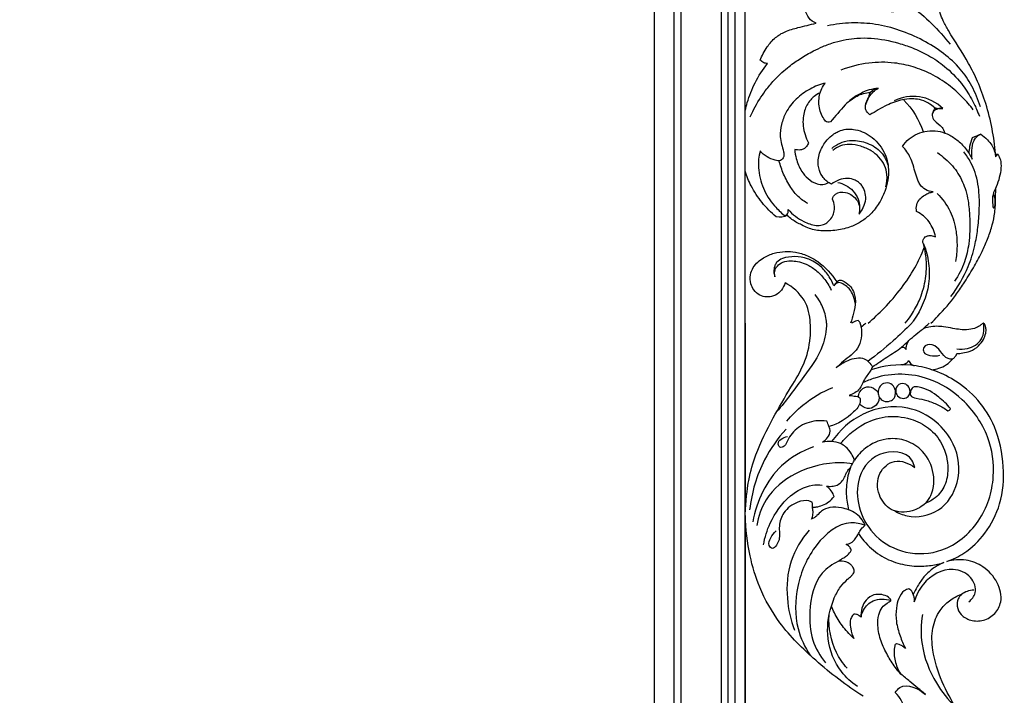
# Model space of a CAD drawing. Units: millimetres. Extents: x 5703 to 14135, y -11063 to -4529.
# Drawn here: x 10230 to 10663, y -10201 to -9904 of the extents above; entities that cross this region are included whole.
import ezdxf

# ---------------------------------------------------------------- set-up
doc = ezdxf.new("R2010")
doc.units = ezdxf.units.MM
doc.header["$MEASUREMENT"] = 0
doc.layers.get('Defpoints').update_dxf_attribs({"true_color": 0xffffff})

# ---------------------------------------------------------------- blocks, each defined once
blk = doc.blocks.new('RM-015_2100_2300')
for points in [[(1985.63, 41.72), (1985.63, 1887.91)], [(1981.11, 0), (1981.11, 1883.39), (972.78, 1883.39)], [(1978.11, 0), (1978.11, 1880.39), (972.78, 1880.39)], [(1975.11, 0), (1975.11, 1877.39), (972.78, 1877.39)], [(1957.4, 0), (1957.4, 1859.68), (972.78, 1859.68)], [(1954.4, 0), (1954.4, 1856.68), (972.78, 1856.68)], [(-40.07, 0), (0, 0), (0, 1847.84), (1945.55, 1847.84), (1945.55, 0), (1985.63, 0)]]:
    blk.add_lwpolyline(points)
for points, knots in [([(2095.7, 512.93, 12.03), (2095.39, 516.6, 12.03), (2094.36, 524.04, 12.03), (2091.69, 534.7, 12.03), (2088.12, 544.31, 12.03), (2082.81, 555.2, 12.03), (2076.92, 563.55, 12.03), (2072.77, 570.94, 12.03), (2071.03, 575.63, 12.03), (2069.84, 581, 12.03), (2069.63, 588.05, 12.03), (2071.05, 595.31, 12.03), (2073.33, 600.88, 12.03), (2075.45, 604.48, 12.03), (2077.12, 605.85, 12.03), (2078.89, 606.59, 12.03), (2079.01, 607.81, 12.03), (2079.46, 608.81, 12.03), (2078.93, 609.96, 12.03), (2078.32, 611.51, 12.03), (2076.98, 612.93, 12.03), (2075.23, 613.75, 12.03), (2074.06, 613.77, 12.03), (2073.49, 613.69, 12.03)], [0, 0, 0, 0, 10.7684, 21.92864, 32.120577, 40.86603, 57.582089, 62.35739, 65.927657, 72.193237, 78.450661, 86.353807, 93.738536, 96.055589, 98.637082, 100.274418, 101.397314, 101.971586, 103.446811, 104.673285, 107.148937, 108.872124, 110.615293, 110.615293, 110.615293, 110.615293]), ([(1985.63, 531.99, 12.03), (1985.87, 533.13, 12.03), (1986.92, 537.32, 12.03), (1989.81, 544.51, 12.03), (1993.31, 549.98, 12.03), (1995.35, 552.65, 12.03), (1994.8, 552.64, 12.03), (1993.61, 552.84, 12.03), (1992.64, 553.6, 12.03), (1992.23, 554.09, 12.03), (1992.58, 555.1, 12.03), (1993.5, 557.09, 12.03), (1995.55, 560.6, 12.03), (1998.63, 564.11, 12.03), (2003.38, 566.95, 12.03), (2009.52, 568.64, 12.03), (2014.1, 569.74, 12.03), (2016.77, 570.32, 12.03), (2015.59, 570.83, 12.03), (2013.39, 572.36, 12.03), (2012.29, 574.92, 12.03), (2012.03, 576.21, 12.03), (2014.02, 577.64, 12.03), (2015.54, 580.23, 12.03), (2018.31, 582.87, 12.03), (2021.26, 583.77, 12.03), (2023.64, 584.39, 12.03), (2025.28, 584.33, 12.03), (2024.56, 584.69, 12.03), (2023.77, 585.52, 12.03), (2023.01, 586.55, 12.03), (2022.92, 586.99, 12.03), (2022.96, 587.06, 12.03), (2023.02, 587.19, 12.03), (2023.07, 587.31, 12.03), (2023.13, 587.44, 12.03), (2023.43, 587.8, 12.03), (2024.87, 588.48, 12.03), (2026.99, 589.09, 12.03), (2030.04, 589.47, 12.03), (2033.13, 588.87, 12.03), (2036.43, 587.22, 12.03), (2040.48, 584.04, 12.03), (2043.12, 579.13, 12.03), (2047.17, 575.91, 12.03), (2050.31, 575.29, 12.03), (2052.4, 575.75, 12.03), (2053.85, 576.65, 12.03), (2053.84, 577.95, 12.03), (2053.03, 579.19, 12.03), (2051.5, 580.86, 12.03), (2048.71, 581.8, 12.03), (2045.43, 582.21, 12.03), (2043.13, 582.11, 12.03), (2041.88, 581.95, 12.03)], [377.629307, 377.629307, 377.629307, 377.629307, 381.052432, 390.272521, 400.258502, 400.258502, 400.258502, 401.952904, 403.854516, 403.854516, 403.854516, 406.992511, 410.287009, 415.879181, 420.77004, 426.879957, 435.223151, 435.223151, 435.223151, 439.158925, 443.064401, 443.064401, 443.064401, 450.347226, 451.705676, 454.544123, 459.437992, 459.437992, 459.437992, 461.817914, 462.910558, 463.129897, 463.129897, 463.129897, 463.530977, 463.530977, 463.530977, 464.890117, 468.341812, 470.276722, 474.218071, 477.854138, 481.434457, 489.506857, 494.001923, 496.640313, 499.051609, 500.53009, 501.44794, 502.472179, 504.915546, 508.079674, 511.227639, 515.088182, 515.088182, 515.088182, 515.088182]), ([(2089.03, 533.59, 12.03), (2088.06, 536.74, 12.03), (2085.67, 542.61, 12.03), (2080.23, 550.65, 12.03), (2072.82, 557.42, 12.03), (2063.75, 563.08, 12.03), (2053.65, 567.47, 12.03), (2044.85, 569.68, 12.03), (2037.71, 570.46, 12.03), (2030.65, 570.56, 12.03), (2025.3, 569.92, 12.03), (2021.84, 569.21, 12.03)], [0, 0, 0, 0, 9.659325, 18.554047, 28.606828, 39.556632, 50.836038, 62.018326, 67.16613, 72.821974, 83.621979, 83.621979, 83.621979, 83.621979]), ([(1987.84, 529.21, 12.03), (1989.18, 532.18, 12.03), (1991.46, 536.36, 12.03), (1995.27, 541.75, 12.03), (1999.28, 546.47, 12.03), (2004.26, 550.96, 12.03), (2010.01, 555.02, 12.03), (2014.97, 557.88, 12.03), (2020.05, 560.29, 12.03), (2024.83, 562.02, 12.03), (2029.89, 563.26, 12.03), (2035.21, 563.89, 12.03), (2042.98, 563.86, 12.03), (2051.2, 562.29, 12.03), (2059.59, 559.44, 12.03), (2066.49, 556.18, 12.03), (2073.98, 551.18, 12.03), (2080.4, 544.67, 12.03), (2084.7, 537.95, 12.03), (2087.15, 533.05, 12.03), (2088.2, 530.47, 12.03), (2088.59, 529.47, 12.03)], [0, 0, 0, 0, 9.588124, 14.056146, 19.563916, 28.024653, 34.113618, 40.808672, 45.330794, 51.184684, 56.296566, 61.231586, 67.545245, 80.078071, 86.679945, 94.57939, 103.202996, 113.797309, 121.745896, 126.765604, 129.934133, 129.934133, 129.934133, 129.934133]), ([(2085.92, 532.19, 12.03), (2084.46, 534.12, 12.03), (2081.08, 538.07, 12.03), (2074.9, 543.59, 12.03), (2067.55, 548.15, 12.03), (2059.46, 551.35, 12.03), (2052.13, 552.89, 12.03), (2045.59, 553.26, 12.03), (2037.6, 552.73, 12.03), (2031.61, 551.2, 12.03), (2027.61, 549.67, 12.03)], [0, 0, 0, 0, 7.208366, 15.472701, 24.785178, 33.272207, 41.863067, 47.62277, 53.310889, 66.366132, 66.366132, 66.366132, 66.366132]), ([(2029.55, 534.36, 12.03), (2027.4, 531.88, 12.03), (2025.24, 529.4, 12.03), (2023.08, 526.91, 12.03), (2022.69, 526.85, 12.03), (2022.3, 526.8, 12.03), (2021.91, 526.74, 12.03), (2021.52, 526.77, 12.03), (2020.55, 527.5, 12.03), (2019.37, 529.52, 12.03), (2017.84, 533.28, 12.03), (2017.87, 537.69, 12.03), (2019.14, 541.6, 12.03), (2020.25, 543.28, 12.03), (2020.83, 544, 12.03), (2018.51, 543.45, 12.03), (2013.84, 541.61, 12.03), (2007.85, 537.23, 12.03), (2003.47, 531.7, 12.03), (2001.45, 525.93, 12.03), (2000.57, 519.85, 12.03), (2002.19, 515.33, 12.03), (2002.86, 511.57, 12.03), (2001.15, 509.5, 12.03), (1998.17, 510.17, 12.03), (1995.16, 511.38, 12.03), (1992.97, 513.13, 12.03), (1992.16, 514.15, 12.03), (1991.87, 512.94, 12.03), (1991.37, 510.46, 12.03), (1991.32, 504.88, 12.03), (1993.09, 497.42, 12.03), (1997.59, 490.62, 12.03), (2001.32, 486.95, 12.03), (2002.91, 485.71, 12.03), (2003.09, 485.77, 12.03), (2003.38, 485.72, 12.03), (2003.95, 486.05, 12.03), (2004.57, 487.05, 12.03), (2004.52, 487.93, 12.03), (2004.46, 488.39, 12.03), (2006.36, 486.1, 12.03), (2010.36, 483.3, 12.03), (2015.74, 481.21, 12.03), (2019.37, 481.33, 12.03), (2021.86, 482.59, 12.03), (2023.7, 484.53, 12.03), (2024.77, 487.14, 12.03), (2024.93, 489.97, 12.03), (2024.44, 491.93, 12.03), (2024, 492.93, 12.03), (2024.06, 493.88, 12.03), (2025.67, 495.87, 12.03), (2029.4, 496.27, 12.03), (2032.74, 494.7, 12.03), (2035.01, 492.4, 12.03), (2036.02, 489.41, 12.03), (2035.88, 487.34, 12.03), (2035.65, 486.28, 12.03), (2036.63, 487.48, 12.03), (2038.04, 489.84, 12.03), (2038.87, 493.68, 12.03), (2038.21, 496.57, 12.03), (2037.13, 498.62, 12.03), (2035.82, 500.19, 12.03), (2033.67, 501.61, 12.03), (2030.49, 502.22, 12.03), (2026.82, 501.6, 12.03), (2024.53, 500.3, 12.03), (2023.5, 499.46, 12.03), (2022.1, 500.19, 12.03), (2019.99, 501.97, 12.03), (2017.8, 505.83, 12.03), (2017.49, 509.67, 12.03), (2018.23, 513.22, 12.03), (2019.47, 515.88, 12.03), (2021.13, 518.59, 12.03), (2023.29, 520.67, 12.03), (2025.48, 522.22, 12.03), (2027.86, 523.3, 12.03), (2030.44, 523.81, 12.03), (2035.04, 523.61, 12.03), (2041.24, 521.03, 12.03), (2046.97, 514.47, 12.03), (2048.9, 507.12, 12.03), (2048.4, 501.12, 12.03), (2047.08, 496.11, 12.03), (2044.57, 490.97, 12.03), (2041.09, 486.47, 12.03), (2036.84, 482.98, 12.03), (2031.83, 480.46, 12.03), (2025.75, 478.97, 12.03), (2020.21, 478.87, 12.03), (2014.93, 479.38, 12.03), (2010.69, 481.42, 12.03), (2006.68, 483.39, 12.03), (2004.77, 485.17, 12.03), (2004.15, 485.8, 12.03), (2002.66, 484.96, 12.03), (2000.88, 484.75, 12.03), (1999.23, 485.1, 12.03), (1996.95, 486.99, 12.03), (1992.83, 491.22, 12.03), (1988.29, 498.08, 12.03), (1986.27, 502.95, 12.03), (1985.63, 505.17, 12.03)], [0, 0, 0, 0, 9.81376, 9.81376, 9.81376, 11.020294, 11.020294, 11.020294, 12.098188, 14.683306, 17.811257, 23.993746, 27.102223, 29.872312, 29.872312, 29.872312, 37.215122, 44.872774, 52.280805, 57.680024, 62.964257, 69.604089, 71.704459, 74.000349, 76.340348, 80.343078, 84.326362, 84.326362, 84.326362, 87.998434, 91.601487, 100.707503, 109.898765, 115.675255, 116.123254, 116.123254, 116.123254, 116.970579, 118.065703, 119.437078, 119.437078, 119.437078, 128.218176, 134.038854, 136.834974, 139.102195, 142.364799, 144.686474, 147.290638, 150.521051, 150.521051, 150.521051, 153.125463, 157.707592, 161.094828, 164.358342, 167.026884, 170.235175, 170.235175, 170.235175, 174.813443, 178.314676, 181.499903, 183.26722, 185.149921, 187.532583, 190.984795, 194.816047, 198.822609, 198.822609, 198.822609, 203.599158, 206.992674, 211.696981, 214.584878, 217.533834, 220.296572, 223.980307, 226.395543, 228.422844, 231.862368, 234.357081, 242.481434, 251.768113, 259.595874, 264.192949, 269.218905, 274.738491, 280.955891, 286.042615, 291.173546, 297.875214, 305.053594, 308.104501, 314.08905, 319.090974, 321.765443, 321.765443, 321.765443, 326.946759, 326.946759, 326.946759, 335.863168, 344.482944, 351.264228, 351.264228, 351.264228, 351.264228]), ([(2044.12, 541.69, 12.03), (2042.78, 541.57, 12.03), (2040.23, 541.11, 12.03), (2036.2, 539.54, 12.03), (2032.62, 537.26, 12.03), (2030.41, 535.27, 12.03), (2029.55, 534.36, 12.03), (2030.34, 535.23, 12.03), (2032.01, 536.67, 12.03), (2035.59, 538.93, 12.03), (2038.58, 539.73, 12.03), (2040.58, 539.84, 12.03)], [0, 0, 0, 0, 4.124213, 7.882283, 13.149461, 16.847043, 16.847043, 16.847043, 20.338101, 23.452415, 29.600588, 29.600588, 29.600588, 29.600588]), ([(2068.26, 531.24, 12.03), (2068.56, 531.81, 12.03), (2068.85, 532.39, 12.03), (2069.14, 532.97, 12.03), (2068.13, 533.84, 12.03), (2065.99, 535.42, 12.03), (2062.43, 536.84, 12.03), (2058.6, 537.2, 12.03), (2053.67, 536.66, 12.03), (2047.41, 534.27, 12.03), (2042.87, 531.51, 12.03), (2040.43, 529.98, 12.03), (2039.75, 530.58, 12.03), (2038.55, 531.8, 12.03), (2038.31, 534.92, 12.03), (2040.23, 538.5, 12.03), (2042.47, 540.83, 12.03), (2044.12, 541.69, 12.03), (2043.48, 541.6, 12.03), (2042.17, 541.23, 12.03), (2041.08, 540.35, 12.03), (2040.58, 539.84, 12.03), (2039.86, 537.93, 12.03), (2039.13, 536.01, 12.03), (2038.41, 534.1, 12.03)], [0, 0, 0, 0, 1.908345, 1.908345, 1.908345, 5.931388, 9.894841, 13.417807, 17.656839, 24.991477, 33.710931, 33.710931, 33.710931, 36.581307, 38.327185, 42.603605, 48.091398, 48.091398, 48.091398, 50.05539, 52.210331, 52.210331, 52.210331, 58.222837, 58.222837, 58.222837, 58.222837]), ([(2018.5, 539.71, 12.03), (2017.58, 539.26, 12.03), (2016.11, 538.35, 12.03), (2014.12, 536.52, 12.03), (2012.69, 534.37, 12.03), (2011.56, 531.7, 12.03), (2010.97, 528.56, 12.03), (2010.97, 524.99, 12.03), (2011.81, 521.24, 12.03), (2012.77, 518.88, 12.03), (2013.4, 517.74, 12.03), (2013.18, 517.15, 12.03), (2012.67, 516.11, 12.03), (2011.46, 514.9, 12.03), (2009.58, 514.4, 12.03), (2008.2, 514.57, 12.03), (2007.36, 514.82, 12.03), (2007.35, 514.79, 12.03), (2007.51, 513.43, 12.03), (2007.98, 510.07, 12.03), (2009.94, 505.58, 12.03), (2013.12, 501.66, 12.03), (2016.53, 499.61, 12.03), (2019.82, 499.14, 12.03), (2021.51, 499.77, 12.03), (2022.26, 500.21, 12.03)], [0, 0, 0, 0, 3.116245, 5.166221, 8.128155, 10.650469, 13.727254, 17.366716, 21.063094, 24.876048, 24.876048, 24.876048, 26.709283, 28.307188, 29.845899, 32.510681, 32.510681, 32.510681, 32.59319, 36.52234, 42.410617, 46.780541, 51.488969, 54.143767, 56.802254, 56.802254, 56.802254, 56.802254]), ([(2072.54, 532.75, 12.03), (2069.7, 535.52, 12.03), (2062.46, 539.23, 12.03), (2054.57, 537.8, 12.03), (2051.11, 536.16, 12.03)], [0, 0, 0, 0, 11.875145, 23.5094, 23.5094, 23.5094, 23.5094]), ([(2069.14, 532.97, 12.03), (2070.27, 532.9, 12.03), (2071.41, 532.82, 12.03), (2072.54, 532.75, 12.03), (2071.76, 532.9, 12.03), (2070.28, 532.76, 12.03), (2068.69, 531.91, 12.03), (2067.9, 530.79, 12.03), (2067.76, 529.25, 12.03), (2069.06, 526.73, 12.03), (2072.1, 525.28, 12.03), (2073.04, 522.93, 12.03), (2073.37, 522.09, 12.03)], [0, 0, 0, 0, 3.482166, 3.482166, 3.482166, 5.886832, 7.968613, 8.814682, 9.844721, 12.301863, 16.788509, 19.433559, 19.433559, 19.433559, 19.433559]), ([(2064.05, 473.18, 12.03), (2063.82, 473.54, 12.03), (2063.56, 474.41, 12.03), (2064.15, 475.88, 12.03), (2065.59, 476.87, 12.03), (2067.51, 476.96, 12.03), (2068.71, 476.62, 12.03), (2069.32, 476.34, 12.03), (2068.87, 478.71, 12.03), (2066.86, 483.28, 12.03), (2063.11, 486.42, 12.03), (2060.96, 487.46, 12.03), (2060.81, 488.46, 12.03), (2060.82, 490.42, 12.03), (2062.24, 493.09, 12.03), (2064.32, 494.6, 12.03), (2066.35, 495.71, 12.03), (2067.65, 495.96, 12.03), (2068.28, 496.08, 12.03), (2067.09, 496.24, 12.03), (2064.94, 496.79, 12.03), (2062.78, 498.77, 12.03), (2060.79, 502.39, 12.03), (2059.98, 506.74, 12.03), (2058.03, 512.06, 12.03), (2056.13, 514.67, 12.03), (2054.79, 516.12, 12.03), (2056.42, 518.6, 12.03), (2059.94, 521.54, 12.03), (2065.7, 523.12, 12.03), (2070.2, 523.07, 12.03), (2074.72, 521.71, 12.03), (2078.91, 519.11, 12.03), (2082.66, 515.32, 12.03), (2084.55, 512.2, 12.03), (2085.4, 510.57, 12.03), (2085.19, 511.84, 12.03), (2085.24, 514.49, 12.03), (2085.64, 517.86, 12.03), (2087.16, 520.37, 12.03), (2088.46, 521.16, 12.03), (2089.2, 521.53, 12.03), (2087.95, 520.97, 12.03), (2086.7, 520.42, 12.03), (2085.45, 519.86, 12.03), (2084.99, 518.65, 12.03), (2084.27, 516.46, 12.03), (2084, 514.16, 12.03), (2083.94, 513.16, 12.03)], [0, 0, 0, 0, 1.273559, 2.485593, 4.508288, 6.238255, 8.27546, 8.27546, 8.27546, 15.337379, 22.58285, 22.58285, 22.58285, 25.528432, 28.177988, 31.189578, 33.198165, 35.179487, 35.179487, 35.179487, 38.87656, 41.791034, 43.742362, 51.069033, 54.496611, 60.440151, 60.440151, 60.440151, 69.231245, 73.718482, 78.496407, 82.889096, 88.008658, 93.311452, 98.73809, 98.73809, 98.73809, 102.459884, 106.553526, 108.438702, 110.99256, 110.99256, 110.99256, 115.159934, 115.159934, 115.159934, 118.969486, 121.897703, 121.897703, 121.897703, 121.897703]), ([(2089.2, 521.53, 12.03), (2090.28, 520.84, 12.03), (2092.05, 519.34, 12.03), (2094.09, 516.83, 12.03), (2095.28, 514.24, 12.03), (2095.63, 512.47, 12.03), (2095.72, 511.58, 12.03), (2096.02, 511.95, 12.03), (2096.33, 512.31, 12.03), (2096.64, 512.68, 12.03), (2096.22, 512.6, 12.03), (2095.8, 512.53, 12.03), (2095.38, 512.46, 12.03)], [0, 0, 0, 0, 3.862774, 6.958749, 9.560766, 12.187739, 12.187739, 12.187739, 13.608337, 13.608337, 13.608337, 14.905712, 14.905712, 14.905712, 14.905712]), ([(2023.64, 515.22, 12.03), (2025.83, 517.18, 12.03), (2030.86, 519.44, 12.03), (2038.64, 518.16, 12.03), (2045.09, 514.77, 12.03), (2047.62, 510.33, 12.03), (2048.38, 508.08, 12.03)], [0, 0, 0, 0, 8.820644, 16.034195, 23.566946, 30.528295, 30.528295, 30.528295, 30.528295]), ([(2047.51, 498.34, 12.03), (2047.94, 500.09, 12.03), (2048.24, 503.33, 12.03), (2047.07, 507.94, 12.03), (2044.59, 511.58, 12.03), (2040.94, 514.5, 12.03), (2036.42, 516.34, 12.03), (2031.79, 517.25, 12.03), (2027.42, 516.68, 12.03), (2025.14, 515.2, 12.03), (2024.15, 514.3, 12.03)], [0, 0, 0, 0, 5.277642, 9.330868, 13.735049, 18.14316, 23.271324, 28.478366, 32.528241, 36.516265, 36.516265, 36.516265, 36.516265]), ([(2070.13, 513.38, 12.03), (2071.32, 512.56, 12.03), (2073.65, 510.74, 12.03), (2076.71, 507.69, 12.03), (2079.33, 504.27, 12.03), (2081.27, 500.6, 12.03), (2082.72, 496.5, 12.03), (2083.86, 491.4, 12.03), (2084.4, 485.4, 12.03), (2084.48, 479.08, 12.03), (2083.95, 472.39, 12.03), (2082.24, 464.69, 12.03), (2079.46, 459.39, 12.03), (2077.64, 456.74, 12.03)], [0, 0, 0, 0, 4.372129, 8.879509, 12.903848, 17.163465, 21.070093, 25.659229, 32.432717, 38.628674, 44.099074, 52.032676, 61.576473, 61.576473, 61.576473, 61.576473]), ([(2076.05, 449.99, 12.03), (2079.1, 454.07, 12.03), (2083.34, 461.3, 12.03), (2086.57, 471.61, 12.03), (2087.95, 479.7, 12.03), (2088.58, 487.11, 12.03), (2088.67, 493.79, 12.03), (2088.07, 499.64, 12.03), (2086.91, 504.49, 12.03), (2084.8, 509.31, 12.03), (2082.94, 512.24, 12.03), (2081.78, 513.78, 12.03)], [0, 0, 0, 0, 15.152076, 24.550267, 31.566968, 39.117729, 46.269333, 51.045861, 56.302696, 60.782023, 66.522167, 66.522167, 66.522167, 66.522167]), ([(2096.64, 512.68, 12.03), (2097.16, 511.92, 12.03), (2098.1, 510.01, 12.03), (2098.23, 506.4, 12.03), (2097.44, 502.42, 12.03), (2096.22, 498.49, 12.03), (2094.6, 495.55, 12.03), (2094.27, 492.52, 12.03), (2094.42, 490.51, 12.03), (2094.6, 489.16, 12.03), (2094.79, 488.96, 12.03), (2095.08, 489.09, 12.03), (2095.48, 489.74, 12.03), (2095.71, 491.32, 12.03), (2095.46, 493.21, 12.03), (2095.09, 494.64, 12.03), (2094.84, 495.15, 12.03)], [0, 0, 0, 0, 2.716481, 6.153677, 10.371416, 14.538834, 18.263709, 20.092048, 23.386695, 24.10571, 24.10571, 24.10571, 25.129318, 26.130212, 28.8628, 30.513863, 30.513863, 30.513863, 30.513863]), ([(2013.17, 490.93, 12.03), (2011.64, 491.78, 12.03), (2008.81, 493.84, 12.03), (2005.24, 498.36, 12.03), (2002.42, 503.69, 12.03), (2001.03, 507.77, 12.03), (2000.54, 509.76, 12.03)], [0, 0, 0, 0, 5.311647, 10.43464, 17.048504, 23.049353, 23.049353, 23.049353, 23.049353]), ([(2026.32, 500.29, 12.03), (2027.57, 500.03, 12.03), (2030.01, 499.14, 12.03), (2033.23, 496.64, 12.03), (2035.46, 493.2, 12.03), (2035.91, 490.45, 12.03), (2035.91, 489.2, 12.03)], [0, 0, 0, 0, 3.894686, 7.831654, 12.150595, 15.802278, 15.802278, 15.802278, 15.802278]), ([(2067.27, 438.33, 12.03), (2068.32, 439.34, 12.03), (2072.19, 443.16, 12.03), (2077.03, 448.92, 12.03), (2082.08, 456.17, 12.03), (2085.84, 462.43, 12.03), (2089.33, 468.73, 12.03), (2092, 474.6, 12.03), (2093.94, 480.02, 12.03), (2095.33, 485.78, 12.03), (2095.81, 491.69, 12.03), (2095.71, 495.84, 12.03), (2095.91, 497.88, 12.03)], [33.219333, 33.219333, 33.219333, 33.219333, 37.600816, 49.494843, 55.61615, 63.826376, 71.076592, 76.894019, 82.771443, 88.031724, 94.121909, 100.122682, 100.122682, 100.122682, 100.122682]), ([(2070.06, 495.34, 12.03), (2072.34, 493.08, 12.03), (2075.22, 489.2, 12.03), (2077.47, 483.22, 12.03), (2078.56, 478.08, 12.03), (2078.94, 472.1, 12.03), (2078.49, 467.7, 12.03), (2078.08, 465.49, 12.03)], [0, 0, 0, 0, 9.611605, 14.139666, 18.681618, 24.975587, 31.562409, 31.562409, 31.562409, 31.562409]), ([(2056.02, 438.33, 12.03), (2057, 439.5, 12.03), (2059.29, 442.62, 12.03), (2062.58, 448.7, 12.03), (2065.01, 456.59, 12.03), (2065.52, 463.64, 12.03), (2064.99, 469.11, 12.03), (2064.43, 471.72, 12.03), (2064.05, 473.18, 12.03), (2064.6, 471.75, 12.03), (2065.58, 468.94, 12.03), (2066.65, 463.11, 12.03), (2066.64, 452.67, 12.03), (2062.86, 443.8, 12.03), (2059.13, 438.74, 12.03), (2058.82, 438.33, 12.03)], [23.479344, 23.479344, 23.479344, 23.479344, 28.021244, 34.952021, 43.839722, 52.065833, 55.458983, 59.86513, 59.86513, 59.86513, 64.384622, 68.518321, 77.262698, 94.464864, 95.996536, 95.996536, 95.996536, 95.996536]), ([(2003.17, 456.07, 12.03), (2002.48, 453.76, 12.03), (2000.54, 451.14, 12.03), (1997.02, 449.94, 12.03), (1994.68, 449.72, 12.03), (1991.86, 450.56, 12.03), (1989.3, 452.66, 12.03), (1987.81, 455.89, 12.03), (1987.64, 459.48, 12.03), (1989.32, 463.85, 12.03), (1993.25, 467.16, 12.03), (1998.22, 469.3, 12.03), (2003.08, 470.01, 12.03), (2008.03, 469.65, 12.03), (2012.93, 468.21, 12.03), (2019.63, 464.43, 12.03), (2023.62, 459.92, 12.03), (2025.84, 456.45, 12.03), (2026.08, 456.73, 12.03), (2026.51, 457.11, 12.03), (2027.45, 457.36, 12.03), (2029.15, 456.68, 12.03), (2031.47, 455.26, 12.03), (2033.18, 452.57, 12.03), (2033.94, 450.08, 12.03), (2034.17, 446.79, 12.03), (2033.34, 442.86, 12.03), (2032.48, 439.75, 12.03), (2031.97, 438.33, 12.03)], [0, 0, 0, 0, 7.070837, 8.963432, 11.080621, 14.246088, 17.794245, 20.756905, 24.562177, 28.011564, 34.238921, 39.492929, 44.490621, 49.090789, 54.653366, 60.013752, 72.238294, 72.238294, 72.238294, 73.278961, 74.053089, 74.950115, 78.958949, 81.966136, 84.306476, 86.505115, 91.534478, 95.977703, 95.977703, 95.977703, 95.977703]), ([(2039.71, 438.33, 12.03), (2042.13, 440.4, 12.03), (2047.27, 445.28, 12.03), (2054.24, 453.35, 12.03), (2060.24, 462.29, 12.03), (2063.16, 468.54, 12.03), (2064.34, 471.62, 12.03)], [1.528471, 1.528471, 1.528471, 1.528471, 11.127356, 22.723215, 33.290045, 42.983508, 42.983508, 42.983508, 42.983508]), ([(2025.84, 456.45, 12.03), (2025.43, 455.87, 12.03), (2025.02, 455.28, 12.03), (2024.61, 454.7, 12.03), (2023.87, 456.56, 12.03), (2022.02, 459.89, 12.03), (2018.7, 463.52, 12.03), (2015.56, 465.58, 12.03), (2012.03, 467.13, 12.03), (2007.48, 467.89, 12.03), (2002.74, 467.29, 12.03), (1999.71, 465.66, 12.03), (1998.66, 463.85, 12.03), (1997.99, 461.71, 12.03), (1998.27, 459.86, 12.03), (1998.68, 458.7, 12.03), (1998.5, 459.46, 12.03), (1998.31, 461.24, 12.03), (1999.67, 463.71, 12.03), (2002.29, 465.53, 12.03), (2005.51, 465.9, 12.03), (2008.8, 465.5, 12.03), (2012.39, 464.45, 12.03), (2015.59, 462.62, 12.03), (2018.22, 460.33, 12.03), (2020.84, 457.35, 12.03), (2022.52, 454.76, 12.03), (2023.43, 452.86, 12.03)], [0, 0, 0, 0, 2.117505, 2.117505, 2.117505, 7.999019, 13.330672, 16.664911, 19.299733, 24.98096, 30.70879, 33.679103, 35.253092, 36.629948, 40.336184, 40.336184, 40.336184, 42.671874, 45.288332, 48.35977, 52.051039, 55.010074, 58.529272, 63.389249, 66.094025, 68.973444, 75.200313, 75.200313, 75.200313, 75.200313]), ([(2014.23, 438.33), (2014.1, 441.8), (2012.34, 449.24), (2006.48, 454.27), (2003.17, 456.07)], [399.998444, 399.998444, 399.998444, 399.998444, 410.416035, 421.738375, 421.738375, 421.738375, 421.738375]), ([(2033.98, 447.08, 12.03), (2033.79, 448.24, 12.03), (2033.19, 450.38, 12.03), (2031.91, 452.95, 12.03), (2030.07, 454.72, 12.03), (2028.42, 455.78, 12.03), (2026.57, 456.35, 12.03), (2025.59, 455.79, 12.03), (2025.16, 455.39, 12.03)], [0, 0, 0, 0, 3.435184, 6.515769, 8.318235, 11.062136, 12.367923, 14.138733, 14.138733, 14.138733, 14.138733]), ([(2021.39, 438.33, 12.03), (2021.2, 440.54, 12.03), (2020.52, 443.81, 12.03), (2018.5, 447.95, 12.03), (2017.13, 449.88, 12.03), (2016.31, 450.87, 12.03)], [45.285265, 45.285265, 45.285265, 45.285265, 51.757985, 54.96595, 58.783131, 58.783131, 58.783131, 58.783131]), ([(1985.63, 438.33), (1985.63, 412.44), (1985.63, 385.88), (1985.63, 355.34), (1986.23, 363.18), (1987.18, 370.87), (1990.94, 383.1), (1997.16, 395.55), (2004.88, 408.88), (2011.94, 420.27), (2014.31, 429.96), (2014.4, 436.2), (2014.23, 438.33)], [240.185154, 240.185154, 240.185154, 240.185154, 317.16017, 317.16017, 317.16017, 324.481452, 335.611226, 354.602065, 370.423747, 381.925097, 393.781937, 399.998444, 399.998444, 399.998444, 399.998444]), ([(2021.39, 438.33), (2021.24, 435), (2019.91, 426.21), (2010.51, 413.83), (2003.71, 404.23), (1999.42, 399.32)], [0, 0, 0, 0, 10.000795, 25.967347, 45.529847, 45.529847, 45.529847, 45.529847]), ([(2036.32, 438.33, 12.03), (2035.99, 438.76, 12.03), (2035.63, 439.16, 12.03), (2035.24, 439.52, 12.03), (2034.43, 439.36, 12.03), (2033.46, 439.01, 12.03), (2032.61, 438.44, 12.03), (2032.46, 438.33, 12.03)], [78.281798, 78.281798, 78.281798, 78.281798, 79.886402, 79.886402, 79.886402, 82.420126, 82.978703, 82.978703, 82.978703, 82.978703]), ([(2038.68, 438.33), (2037.99, 437.71), (2037.31, 437.13), (2036.66, 436.58), (2036.58, 437.12), (2036.39, 437.76), (2036.16, 438.33)], [222.40689, 222.40689, 222.40689, 222.40689, 225.187656, 225.187656, 225.187656, 226.701583, 226.701583, 226.701583, 226.701583]), ([(2058.82, 438.33), (2056.18, 435.63), (2050.03, 429.75), (2043.42, 424.38), (2039.62, 421.57)], [0, 0, 0, 0, 11.317775, 25.504787, 25.504787, 25.504787, 25.504787]), ([(2090.38, 438.5), (2090, 438.15), (2089.02, 437.36), (2086.97, 436.02), (2083.81, 435.37), (2080.31, 435.37), (2076.67, 436.11), (2073.26, 436.7), (2069.7, 437.03), (2066.64, 436.76), (2064.67, 436.18), (2063.86, 435.88)], [7258.396687, 7258.396687, 7258.396687, 7258.396687, 7259.943265, 7262.177746, 7265.662154, 7269.415375, 7272.634724, 7276.771236, 7279.807241, 7283.326401, 7285.924402, 7285.924402, 7285.924402, 7285.924402]), ([(2078.68, 424.91), (2079.54, 424.96), (2081.51, 425.21), (2084.91, 425.95), (2088.23, 427.98), (2090.38, 430.95), (2091.45, 433.6), (2091.64, 435.78), (2091.19, 437.36), (2090.67, 438.16), (2090.38, 438.5)], [7236.73529, 7236.73529, 7236.73529, 7236.73529, 7239.333977, 7242.698646, 7247.107228, 7250.630432, 7253.522309, 7255.605229, 7257.037351, 7258.396687, 7258.396687, 7258.396687, 7258.396687]), ([(2078.75, 426.99), (2080.26, 426.77), (2084.31, 426.89), (2090.57, 430.64), (2090.81, 436.15), (2090.38, 438.5)], [0, 0, 0, 0, 4.583678, 12.03056, 19.207318, 19.207318, 19.207318, 19.207318]), ([(2036.66, 436.58), (2036.99, 433.45), (2036.38, 426.7), (2029.69, 422.6), (2026.71, 419.66), (2025.66, 418.72)], [-22.126747, -22.126747, -22.126747, -22.126747, -12.664176, -4.245588, 0, 0, 0, 0]), ([(2041.59, 419.1), (2043.71, 420.53), (2047.9, 423.53), (2053.65, 426.89), (2058.45, 431.68), (2061.71, 434.24), (2063.86, 435.88)], [0, 0, 0, 0, 7.657164, 15.489354, 19.813142, 27.922403, 27.922403, 27.922403, 27.922403]), ([(2056.39, 426.77), (2056.4, 427.43), (2056.59, 428.83), (2057.19, 430.12), (2057.59, 430.74)], [0, 0, 0, 0, 1.990822, 4.189928, 4.189928, 4.189928, 4.189928]), ([(2076.78, 422.5), (2076.13, 422.48), (2073.84, 422.69), (2071.52, 425.97), (2068.65, 429.42), (2063.84, 428.66), (2063.87, 424.98), (2067.33, 423.76), (2069.8, 423.81), (2071.2, 424.28)], [0, 0, 0, 0, 1.951731, 6.532587, 11.139175, 15.022418, 17.096064, 20.072287, 24.519037, 24.519037, 24.519037, 24.519037]), ([(2054.4, 427.82), (2054.75, 427.82), (2055.55, 427.68), (2056.16, 427.11), (2056.39, 426.77)], [-2.337208, -2.337208, -2.337208, -2.337208, -1.258984, 0, 0, 0, 0]), ([(2076.78, 422.5), (2077.19, 422.75), (2078, 423.43), (2078.5, 424.38), (2078.68, 424.91)], [7233.61599, 7233.61599, 7233.61599, 7233.61599, 7235.05738, 7236.73529, 7236.73529, 7236.73529, 7236.73529]), ([(2025.66, 418.72), (2027.16, 420.11), (2030.91, 422.33), (2037.71, 423.93), (2040.74, 420.54), (2041.59, 419.1)], [0, 0, 0, 0, 6.139803, 13.264204, 18.282057, 18.282057, 18.282057, 18.282057]), ([(2067.67, 417.83), (2064.7, 418.8), (2055.8, 420.75), (2046.49, 419.56), (2040.86, 417.72)], [0, 0, 0, 0, 9.375556, 27.140752, 27.140752, 27.140752, 27.140752]), ([(2054.67, 419.96), (2055.47, 420.12), (2056.6, 420.64), (2057.34, 421.56), (2057.53, 421.85)], [0, 0, 0, 0, 2.452677, 3.497863, 3.497863, 3.497863, 3.497863]), ([(2057.53, 421.85), (2057.64, 421.54), (2058.13, 420.5), (2059.19, 419.84), (2059.96, 419.61)], [3.497863, 3.497863, 3.497863, 3.497863, 4.491238, 6.889498, 6.889498, 6.889498, 6.889498]), ([(2067.67, 417.83), (2068.74, 417.91), (2072.19, 418.54), (2075.2, 420.69), (2076.78, 422.5)], [7223.20417, 7223.20417, 7223.20417, 7223.20417, 7226.42117, 7233.61599, 7233.61599, 7233.61599, 7233.61599]), ([(2041.59, 419.1), (2041.27, 418.47), (2040.16, 416.33), (2037.6, 413.51), (2036.11, 408.72), (2033.04, 407.07), (2031.34, 406.52)], [18.282057, 18.282057, 18.282057, 18.282057, 20.418404, 25.481242, 29.548917, 34.916495, 34.916495, 34.916495, 34.916495]), ([(2060.15, 374.82), (2059.91, 375.92), (2057.96, 381.83), (2042.49, 383.06), (2033.99, 369.59), (2035.29, 355.45), (2042.62, 343.39), (2056.26, 336.09), (2074.24, 337.14), (2089.92, 350.25), (2096.13, 369.73), (2093.31, 389.45), (2082.49, 404.97), (2065.01, 416.16), (2048.05, 416.6), (2038.95, 412.85), (2037.22, 411.99)], [51.332378, 51.332378, 51.332378, 51.332378, 54.713371, 69.140652, 84.362864, 96.835803, 110.243698, 125.060463, 140.968949, 161.445041, 182.151744, 199.718871, 219.459715, 236.883754, 260.562775, 266.356549, 266.356549, 266.356549, 266.356549]), ([(2074.3, 333.43), (2076.94, 334.35), (2083.33, 337.42), (2091.91, 345.92), (2098.68, 359.14), (2099.87, 375.74), (2096.6, 391.76), (2088.48, 404.88), (2078.54, 413.2), (2071.08, 416.68), (2067.67, 417.83)], [7115.000154, 7115.000154, 7115.000154, 7115.000154, 7123.376888, 7135.992639, 7150.525109, 7166.949039, 7184.942408, 7198.713646, 7212.43058, 7223.20417, 7223.20417, 7223.20417, 7223.20417]), ([(2051.05, 405.33), (2050.66, 404.77), (2049.23, 403.69), (2046.45, 403.73), (2044.41, 405.52), (2043.85, 407.89), (2044.43, 410.24), (2046.54, 412.2), (2049.82, 412.05), (2051.75, 409.49), (2051.86, 407.04), (2051.32, 405.72), (2051.05, 405.33)], [0, 0, 0, 0, 2.051504, 5.057542, 7.561313, 9.611442, 12.076946, 14.464216, 17.729191, 20.525972, 23.298799, 24.710123, 24.710123, 24.710123, 24.710123]), ([(2057.22, 406.01), (2056.72, 405.54), (2055.04, 404.82), (2052.4, 405.96), (2051.42, 408.82), (2052.86, 411.8), (2056.3, 411.88), (2058.17, 409.63), (2058.22, 407.33), (2057.5, 406.28), (2057.22, 406.01)], [0, 0, 0, 0, 2.028238, 5.06227, 7.390985, 10.457894, 13.422964, 15.962649, 18.513039, 19.684041, 19.684041, 19.684041, 19.684041]), ([(2003.84, 395.13), (2005.99, 397.75), (2011.97, 403.77), (2019.39, 408.11), (2024.07, 410.03)], [0, 0, 0, 0, 10.135401, 25.308233, 25.308233, 25.308233, 25.308233]), ([(2035.4, 405.87), (2035.46, 406.62), (2035.97, 408.62), (2039.03, 411.14), (2042.36, 409.62), (2043.68, 408.29), (2044.04, 407.83)], [0, 0, 0, 0, 2.252704, 6.07135, 10.017117, 11.760029, 11.760029, 11.760029, 11.760029]), ([(2075.88, 400.7), (2074.39, 402.6), (2070.2, 406.56), (2064.82, 409.92), (2059.28, 410.61), (2058.25, 408.45), (2058, 406), (2061.72, 405.1), (2065.55, 404.39), (2070.39, 402.5), (2073.33, 400.77), (2074.72, 399.79)], [1.547777, 1.547777, 1.547777, 1.547777, 8.7998, 18.49218, 21.204304, 23.228659, 24.970194, 27.71055, 32.545137, 37.731779, 42.820437, 42.820437, 42.820437, 42.820437]), ([(2031.34, 406.52), (2032.07, 406.5), (2033.52, 406.19), (2036.28, 406.01), (2036.21, 402.23), (2031.7, 397.29), (2026.51, 393.82), (2022.42, 392.78)], [34.916495, 34.916495, 34.916495, 34.916495, 37.12421, 39.693278, 41.44987, 46.736898, 59.37047, 59.37047, 59.37047, 59.37047]), ([(2044.32, 404.3), (2043.99, 403.34), (2042.8, 401.4), (2039.07, 400.22), (2036.8, 401.85), (2035.93, 402.88)], [0, 0, 0, 0, 3.061372, 6.423475, 10.447038, 10.447038, 10.447038, 10.447038]), ([(2044.47, 405.91), (2044.49, 405.63), (2044.48, 405.09), (2044.38, 404.56), (2044.32, 404.3)], [-1.61684, -1.61684, -1.61684, -1.61684, -0.80113, 0, 0, 0, 0]), ([(2051.2, 355.78), (2052.93, 354.74), (2059.19, 352.09), (2071.95, 354.6), (2080.91, 368.56), (2079.02, 384.36), (2069.69, 395.83), (2055.53, 403.15), (2036.96, 400.17), (2027.13, 391.22), (2023.59, 386.23)], [0, 0, 0, 0, 6.061212, 20.052196, 34.615783, 51.666051, 64.028143, 77.810099, 97.664482, 116.010281, 116.010281, 116.010281, 116.010281]), ([(2074.72, 399.79), (2074.98, 399.82), (2075.51, 399.98), (2075.8, 400.46), (2075.88, 400.7)], [42.820437, 42.820437, 42.820437, 42.820437, 43.605692, 44.368214, 44.368214, 44.368214, 44.368214]), ([(2021.48, 395.22), (2019.91, 395.44), (2015.57, 395.49), (2008.82, 393.15), (2004.62, 388.17), (2003.33, 384.21), (2000.73, 383.22), (1999.28, 386.59), (2002.44, 388.03), (2004.13, 388.48)], [18.710382, 18.710382, 18.710382, 18.710382, 23.46506, 31.59801, 39.277468, 41.9746, 44.014873, 45.487063, 50.751744, 50.751744, 50.751744, 50.751744]), ([(2019.65, 385.92), (2020.48, 386.47), (2021.87, 387.88), (2023.32, 390.47), (2022.33, 392.97), (2021.85, 394.43), (2021.48, 395.22)], [8.036046, 8.036046, 8.036046, 8.036046, 11.028701, 14.026823, 16.099614, 18.710382, 18.710382, 18.710382, 18.710382]), ([(2027.56, 385.29), (2028.59, 386.56), (2031.51, 389.7), (2037.75, 394.43), (2047.3, 397.87), (2057.79, 396.93), (2066.74, 392.52), (2073.11, 384.78), (2075.33, 375.44), (2073.93, 366.88), (2069.94, 361.62), (2066.53, 359.68), (2065.04, 359.1)], [0, 0, 0, 0, 4.902413, 12.831062, 23.283046, 34.587715, 43.4335, 52.571585, 63.723667, 71.159426, 77.918992, 82.727689, 82.727689, 82.727689, 82.727689]), ([(2003.56, 391.65), (1999.87, 387.6), (1992.16, 376.76), (1988.41, 363.77), (1987.54, 356.16)], [0, 0, 0, 0, 16.44603, 39.431484, 39.431484, 39.431484, 39.431484]), ([(2027.56, 385.29), (2026.3, 385.8), (2023.65, 386.45), (2020.94, 386.21), (2019.65, 385.92)], [0, 0, 0, 0, 4.079561, 8.036046, 8.036046, 8.036046, 8.036046]), ([(2065.04, 359.1), (2065.89, 360.1), (2068.76, 364.32), (2069.06, 373.65), (2063.88, 382.85), (2055.72, 387.35), (2046.77, 387.88), (2038.87, 384.29), (2034.97, 380.03), (2033.66, 378.06)], [0, 0, 0, 0, 3.958981, 15.083495, 25.722318, 34.102091, 41.944951, 51.857718, 58.962073, 58.962073, 58.962073, 58.962073]), ([(2015.56, 383.89), (2010.48, 381.99), (1997.29, 374.6), (1990.59, 360.02), (1988.92, 350.95)], [0, 0, 0, 0, 16.269961, 43.926586, 43.926586, 43.926586, 43.926586]), ([(2033.66, 378.06), (2033.31, 379.02), (2032.24, 381.15), (2030.25, 383.77), (2028.33, 384.93), (2027.56, 385.29)], [0, 0, 0, 0, 3.073788, 7.121132, 9.6747, 9.6747, 9.6747, 9.6747]), ([(2032.81, 376.42), (2031.15, 376.67), (2022.6, 377.41), (2008.15, 373.82), (1994.61, 362.82), (1991.35, 353.25), (1990.69, 349.3)], [0, 0, 0, 0, 5.035547, 25.682162, 42.889327, 54.931296, 54.931296, 54.931296, 54.931296]), ([(2065.04, 359.1), (2063.32, 357.59), (2058.59, 354.85), (2049.43, 354.96), (2043.56, 362.85), (2043.39, 372.28), (2051.27, 379.39), (2057.67, 376.65), (2060.15, 374.82)], [0, 0, 0, 0, 6.841956, 16.08606, 24.369546, 33.718232, 42.078718, 51.332378, 51.332378, 51.332378, 51.332378]), ([(2021.3, 366.58), (2021.87, 366.51), (2023.25, 366.46), (2025.5, 366.61), (2027.61, 367.96), (2029.04, 369.94), (2029.87, 371.9), (2030.76, 373.62), (2031.53, 374.42), (2031.96, 374.79)], [0, 0, 0, 0, 1.713422, 4.15972, 6.620995, 8.913944, 11.415976, 12.99486, 14.695004, 14.695004, 14.695004, 14.695004]), ([(2031.96, 374.79), (2031.49, 373.59), (2030.27, 369.78), (2029.77, 363.41), (2030.49, 358.42), (2031.06, 356.2)], [0, 0, 0, 0, 3.849874, 11.979427, 18.878074, 18.878074, 18.878074, 18.878074]), ([(1993.63, 340.78), (1994.2, 344.03), (1996.71, 352.03), (2003.69, 362.04), (2012.92, 367.18), (2018.01, 367.19), (2019.43, 367.05)], [0, 0, 0, 0, 9.923598, 24.894481, 35.614277, 39.915101, 39.915101, 39.915101, 39.915101]), ([(2024.65, 362.06), (2024.55, 362.47), (2024.09, 363.82), (2022.84, 365.34), (2021.71, 366.29), (2021.3, 366.58)], [0, 0, 0, 0, 1.281532, 4.226784, 5.725599, 5.725599, 5.725599, 5.725599]), ([(2014.99, 359.54), (2014.54, 359.77), (2012.54, 360.57), (2007.63, 359.56), (2002.33, 355.67), (2000.06, 349.12), (2001.1, 343.88), (1999.56, 340.77), (1997.73, 338.43), (1995.33, 340.92), (1996.87, 344.1), (1998.22, 346.08), (1999.25, 346.92)], [2.282816, 2.282816, 2.282816, 2.282816, 3.79903, 8.644666, 16.399139, 22.528872, 28.539212, 31.250475, 33.437957, 35.472872, 38.833719, 42.815745, 42.815745, 42.815745, 42.815745]), ([(2015.24, 357.27), (2015.24, 357.56), (2015.22, 358.32), (2015.1, 359.08), (2014.99, 359.54)], [0, 0, 0, 0, 0.870402, 2.282816, 2.282816, 2.282816, 2.282816]), ([(2015.24, 357.27), (2015.78, 357.28), (2017.26, 357.41), (2019.7, 358.09), (2022.47, 359.56), (2024, 361.15), (2024.65, 362.06)], [0, 0, 0, 0, 1.633453, 4.442215, 7.554084, 10.9211, 10.9211, 10.9211, 10.9211]), ([(2031.06, 356.2), (2030.04, 356.56), (2027.35, 357.24), (2023.2, 357.56), (2019.33, 356.05), (2017.53, 354.01), (2016.16, 352.78), (2015.38, 352.35), (2014.81, 352.12)], [0, 0, 0, 0, 3.259121, 8.295492, 12.273916, 15.141897, 16.394514, 17.776849, 17.776849, 17.776849, 17.776849]), ([(2014.81, 352.12), (2014.93, 352.42), (2015.36, 353.53), (2015.53, 355), (2015.32, 356.37), (2015.24, 357.01), (2015.24, 357.27)], [0, 0, 0, 0, 0.971318, 3.286547, 4.344989, 5.176296, 5.176296, 5.176296, 5.176296]), ([(2038.32, 349.34), (2037.98, 350.18), (2036.38, 353.21), (2033.38, 355.32), (2031.06, 356.2)], [4.668075, 4.668075, 4.668075, 4.668075, 7.403394, 14.840436, 14.840436, 14.840436, 14.840436]), ([(2037.46, 274.11), (2030.08, 278.77), (2017.13, 288.8), (2001.12, 304.62), (1991.88, 320.8), (1987.03, 336.95), (1985.74, 347.73), (1985.63, 353.72)], [-99.36981, -99.36981, -99.36981, -99.36981, -73.188899, -50.364722, -32.334417, -17.979145, 0, 0, 0, 0]), ([(2013.77, 347.22), (2010.3, 343.25), (2004.5, 333.74), (2003.33, 317.81), (2005.57, 307.66), (2007.28, 303.18)], [0, 0, 0, 0, 15.816025, 32.220866, 46.626911, 46.626911, 46.626911, 46.626911]), ([(2038.32, 349.34), (2036.34, 350.04), (2028.09, 351.83), (2015.06, 340.63), (2007.69, 323.37), (2007.2, 305.4), (2011.81, 295.68), (2014.19, 292.09)], [0, 0, 0, 0, 6.313347, 24.153212, 44.293981, 62.874862, 75.798761, 75.798761, 75.798761, 75.798761]), ([(2035.47, 345.7), (2035.77, 346.42), (2036.56, 347.78), (2037.7, 348.88), (2038.32, 349.34)], [0, 0, 0, 0, 2.340339, 4.668075, 4.668075, 4.668075, 4.668075]), ([(2030.04, 340.87), (2030.22, 340.95), (2030.66, 341.14), (2031.56, 341.34), (2032.84, 341.92), (2034.1, 343.58), (2035.02, 344.87), (2035.47, 345.7)], [0, 0, 0, 0, 0.568836, 1.443951, 2.750683, 4.692164, 7.53592, 7.53592, 7.53592, 7.53592]), ([(2035.47, 345.7), (2036.19, 344.58), (2038.82, 341), (2044.37, 336.01), (2052.49, 332.38), (2060.32, 331.15), (2067.17, 331.51), (2071.15, 332.37), (2072.94, 332.91)], [0, 0, 0, 0, 3.999923, 13.321156, 21.991746, 30.315968, 36.862041, 42.477101, 42.477101, 42.477101, 42.477101]), ([(2026.65, 333.54), (2026.97, 333.79), (2027.71, 334.34), (2029.05, 335.18), (2030.84, 336.25), (2031.8, 337.53), (2032.23, 338.31)], [0, 0, 0, 0, 1.205079, 2.774649, 4.760315, 7.416146, 7.416146, 7.416146, 7.416146]), ([(2032.23, 338.31), (2032.18, 338.55), (2031.92, 339.31), (2031.19, 340.29), (2030.38, 340.74), (2030.04, 340.87)], [0, 0, 0, 0, 0.739092, 2.408642, 3.491646, 3.491646, 3.491646, 3.491646]), ([(2026.65, 333.54), (2023.98, 332.24), (2016.3, 327.01), (2013.48, 312.99), (2014.31, 299.03), (2018.45, 291.79), (2020.85, 288.82)], [0, 0, 0, 0, 8.919641, 26.578839, 39.227274, 50.666792, 50.666792, 50.666792, 50.666792]), ([(2031.79, 332.22), (2031.2, 332.66), (2029.59, 333.54), (2027.71, 333.68), (2026.65, 333.54)], [0, 0, 0, 0, 2.215105, 5.413525, 5.413525, 5.413525, 5.413525]), ([(2080.69, 318.98), (2080.11, 318.39), (2079.01, 316.77), (2078.54, 313.41), (2080.44, 309.54), (2084.9, 307.12), (2090.57, 307.09), (2095.68, 310.19), (2099.06, 316.43), (2096.91, 324.74), (2090.95, 331.39), (2082.67, 334.63), (2077.02, 334.18), (2074.3, 333.43)], [7048.921556, 7048.921556, 7048.921556, 7048.921556, 7051.391271, 7054.654178, 7058.623135, 7063.512691, 7069.112243, 7074.903759, 7080.570438, 7089.200647, 7098.582925, 7106.553027, 7115.000154, 7115.000154, 7115.000154, 7115.000154]), ([(2023.5, 313.74), (2023.85, 314.97), (2024.91, 317.93), (2027.14, 322.09), (2030.02, 325.12), (2032.13, 326.83), (2033.03, 327.92), (2033.54, 328.74), (2033.45, 329.93), (2032.93, 331.2), (2032.15, 331.96), (2031.79, 332.22)], [0, 0, 0, 0, 3.844869, 9.417569, 14.007858, 16.30387, 17.513622, 18.281013, 19.083609, 20.966175, 22.28578, 22.28578, 22.28578, 22.28578]), ([(2072.94, 332.91), (2071.6, 332.38), (2068.72, 330.92), (2064.98, 327.81), (2061.91, 323.57), (2060.26, 320.54), (2059.52, 318.85)], [0, 0, 0, 0, 4.319831, 9.627024, 14.414639, 19.94502, 19.94502, 19.94502, 19.94502]), ([(2084.03, 315.73), (2085.24, 316.75), (2087.99, 320.14), (2085.12, 327.62), (2074.98, 331.78), (2064.23, 325.62), (2060.76, 318.52), (2059.98, 315.73)], [0, 0, 0, 0, 4.749254, 11.82748, 20.164456, 34.801448, 43.491474, 43.491474, 43.491474, 43.491474]), ([(2057.59, 321.44), (2056.88, 321.25), (2054.83, 320.41), (2052.88, 317.11), (2051.85, 312.43), (2051.82, 306.74), (2053.56, 300.81), (2055.15, 296.95), (2056.05, 295.19)], [0, 0, 0, 0, 2.191774, 6.432033, 10.724598, 16.639035, 23.2161, 29.139818, 29.139818, 29.139818, 29.139818]), ([(2059.52, 318.85), (2059.43, 319.2), (2059.15, 319.9), (2058.54, 320.85), (2057.9, 321.28), (2057.59, 321.44)], [0, 0, 0, 0, 1.068739, 2.267632, 3.3225, 3.3225, 3.3225, 3.3225]), ([(2080.69, 318.98), (2081.48, 319.59), (2083.21, 320.56), (2085.15, 320.93), (2086.09, 320.98)], [0, 0, 0, 0, 3.003007, 5.834563, 5.834563, 5.834563, 5.834563]), ([(2054.07, 283.84), (2053.16, 284.83), (2050.96, 287.44), (2048.06, 292.31), (2045.08, 298.3), (2043.76, 304.44), (2044.05, 309.6), (2045.49, 313.17), (2047.62, 314.85), (2048.93, 315.74), (2049.56, 316.05), (2049.74, 316.27), (2049.67, 316.53), (2049.3, 317.01), (2048.2, 318.16), (2045.61, 319.04), (2041.95, 319.01), (2038.51, 316.7), (2036.71, 312.93), (2036.45, 310.19), (2036.56, 308.85)], [0, 0, 0, 0, 4.025886, 10.214654, 16.951808, 24.021196, 28.766201, 32.322866, 35.148699, 36.73444, 37.054776, 37.264582, 37.534506, 37.749004, 39.126785, 42.192868, 45.666859, 49.774885, 53.825794, 57.862653, 57.862653, 57.862653, 57.862653]), ([(2036.56, 308.85), (2036.74, 309.95), (2037.7, 312.91), (2042.09, 317.21), (2047.19, 317.07), (2049.71, 316.33)], [0, 0, 0, 0, 3.363639, 9.182734, 17.048398, 17.048398, 17.048398, 17.048398]), ([(2059.98, 315.73), (2060.05, 316.33), (2060.03, 317.41), (2059.7, 318.43), (2059.52, 318.85)], [0, 0, 0, 0, 1.800144, 3.183372, 3.183372, 3.183372, 3.183372]), ([(2096.02, 210.09), (2096.43, 210.53), (2097.88, 212.29), (2099.57, 216.33), (2099.56, 222.79), (2097.81, 231.45), (2093.63, 242.49), (2087.08, 255.2), (2078.87, 267.53), (2071.77, 280.49), (2067.83, 292.71), (2067.43, 303.78), (2070.52, 311.43), (2075.22, 316.43), (2078.81, 318.32), (2080.69, 318.98)], [6926.762355, 6926.762355, 6926.762355, 6926.762355, 6928.568776, 6933.579717, 6939.481849, 6947.681562, 6960.005236, 6974.742893, 6990.49656, 7004.423578, 7018.958834, 7028.652445, 7037.002659, 7042.946738, 7048.921556, 7048.921556, 7048.921556, 7048.921556]), ([(2034.93, 278.39), (2032.3, 280.21), (2026.03, 286.02), (2020.82, 298.89), (2022.04, 309.17), (2023.5, 313.74)], [0, 0, 0, 0, 9.597207, 25.206248, 39.583516, 39.583516, 39.583516, 39.583516]), ([(2033.33, 299.53), (2032.36, 300.45), (2029.85, 303.07), (2026.32, 307.71), (2024.31, 311.73), (2023.5, 313.74)], [0, 0, 0, 0, 4.00862, 10.892634, 17.393773, 17.393773, 17.393773, 17.393773]), ([(2030.41, 286.46), (2028.56, 288.56), (2023.74, 295.52), (2022.21, 304.24), (2022.48, 309.79)], [0, 0, 0, 0, 8.425474, 25.091509, 25.091509, 25.091509, 25.091509]), ([(2033.41, 310.27), (2032.97, 309.85), (2032.16, 308.81), (2031.52, 306.53), (2032, 303.32), (2032.7, 300.89), (2033.33, 299.53)], [0, 0, 0, 0, 1.834894, 3.857963, 6.929631, 11.415993, 11.415993, 11.415993, 11.415993]), ([(2036.56, 308.85), (2036.29, 309.11), (2035.65, 309.61), (2034.6, 310.19), (2033.78, 310.28), (2033.41, 310.27)], [0, 0, 0, 0, 1.132208, 2.428273, 3.540494, 3.540494, 3.540494, 3.540494]), ([(2063.51, 310.07), (2062.85, 305.76), (2062.66, 295.16), (2068.27, 280.9), (2074.83, 272.52), (2078.03, 269.35)], [0, 0, 0, 0, 13.075621, 31.209783, 44.714383, 44.714383, 44.714383, 44.714383]), ([(2051.34, 296.26), (2051.17, 295.35), (2050.88, 292.38), (2051.72, 288.01), (2053.31, 284.97), (2054.07, 283.84)], [0, 0, 0, 0, 2.77413, 8.907995, 12.98559, 12.98559, 12.98559, 12.98559]), ([(2056.05, 295.19), (2055.61, 295.58), (2054.72, 296.23), (2053.44, 296.96), (2052.43, 297.19), (2051.71, 297.09), (2051.44, 296.67), (2051.35, 296.38), (2051.34, 296.26)], [0, 0, 0, 0, 1.770627, 3.288213, 4.3836, 4.819331, 5.372016, 5.73676, 5.73676, 5.73676, 5.73676]), ([(2064.9, 274.86), (2062.63, 276.79), (2059.03, 279.8), (2055.4, 282.77), (2054.07, 283.84)], [35.033581, 35.033581, 35.033581, 35.033581, 43.965067, 49.099208, 49.099208, 49.099208, 49.099208]), ([(2051.6, 275.74), (2052.16, 276.59), (2055.47, 280.69), (2062, 277.45), (2064.9, 274.86)], [20.341286, 20.341286, 20.341286, 20.341286, 23.383991, 35.033581, 35.033581, 35.033581, 35.033581]), ([(2060.2, 261.49), (2058.97, 261.91), (2055.96, 263.55), (2055.91, 268.24), (2054.44, 272.45), (2052.72, 274.69), (2051.6, 275.74)], [3.006548, 3.006548, 3.006548, 3.006548, 6.915785, 12.11199, 15.738491, 20.341286, 20.341286, 20.341286, 20.341286])]:
    blk.add_open_spline(points, degree=3, knots=knots)
for points in [[(2058.5, 578.14, 12.03), (2064.83, 573.19, 12.03), (2070.62, 567.48, 12.03), (2075.71, 561.15, 12.03)], [(2055.38, 536.54, 12.03), (2059.17, 532.68, 12.03), (2062.09, 527.87, 12.03), (2063.83, 522.64, 12.03)], [(2063.86, 435.88), (2064.75, 436.68), (2065.64, 437.5), (2066.51, 438.33)], [(2031.96, 374.79), (2032.53, 375.88), (2033.1, 376.97), (2033.66, 378.06)], [(1985.63, 353.72), (1985.63, 316.09), (1985.63, 278.46), (1985.63, 240.83)], [(2059.98, 315.73), (2060.15, 316.25), (2060.31, 316.77), (2060.47, 317.28)]]:
    blk.add_open_spline(points, degree=3)

msp = doc.modelspace()

# ---------------------------------------------------------------- block references
at = {"layer": 'Defpoints'}
msp.add_blockref('RM-015_2100_2300', (8563.34, -10475.63), dxfattribs=at)

doc.saveas('drawing.dxf')
